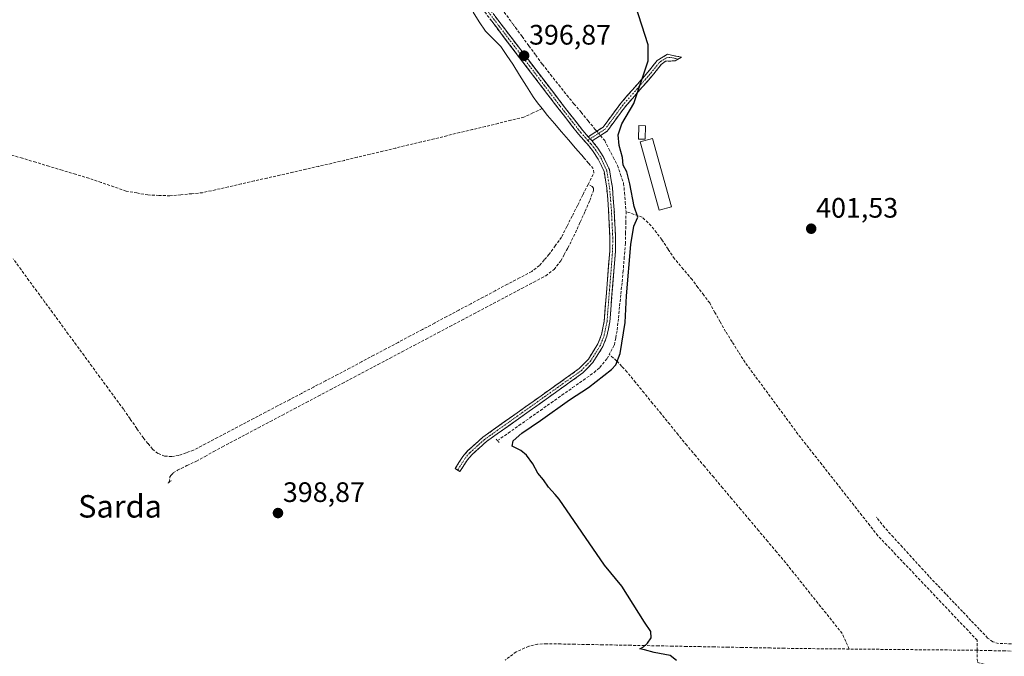
# Model space of a CAD drawing. Units: metres. Extents: x 635502 to 637835, y 4690419 to 4692733.
# Drawn here: x 635712 to 636062, y 4691916 to 4692143 of the extents above; entities that cross this region are included whole.
import ezdxf
from ezdxf.enums import TextEntityAlignment as Align

# ---------------------------------------------------------------- set-up
doc = ezdxf.new("R2010")
doc.units = ezdxf.units.M
doc.header["$MEASUREMENT"] = 0
for name, pattern in [('TRAZO_Y_PUNTO', [1, 0.5, -0.25, 0, -0.25]), ('TRAZOS2', [0.375, 0.25, -0.125]), ('TRAZOSX2', [1.5, 1, -0.5])]:
    doc.linetypes.add(name, pattern=pattern)
for name, color, linetype, lineweight in [('Camino', 19, 'TRAZOSX2', 0), ('Camino Cxs', 19, 'Continuous', 0), ('Camino eje', 19, 'TRAZO_Y_PUNTO', 0), ('Carátula', 7, 'Continuous', 5), ('Corriente artificial lineal', 5, 'TRAZOSX2', 13), ('Corriente artificial lineal oculto', 135, 'TRAZO_Y_PUNTO', 13), ('Corriente natural lineal', 142, 'Continuous', 13), ('Curva de nivel maestra', 36, 'Continuous', 30), ('Edificación ligera', 1, 'Continuous', 0), ('Edificación ligera Cxs', 1, 'Continuous', 0), ('Puente lineal', 2, 'TRAZOS2', 0), ('Punto de cota en terreno', 7, 'Continuous', 0), ('Rótulo de punto de cota en terreno', 19, 'Continuous', 0), ('Texto cartográfico', 19, 'Continuous', 0)]:
    doc.layers.add(name, color=color, linetype=linetype, lineweight=lineweight)
doc.styles.add('Arial', font='txt', dxfattribs={"height": 0.2})

# ---------------------------------------------------------------- blocks, each defined once
blk = doc.blocks.new('5PATER')
at = {"layer": 'Carátula', "linetype": 'Continuous', "lineweight": 5}
h = blk.add_hatch(color=250, dxfattribs=at)
edge = h.paths.add_edge_path()
edge.add_ellipse((0, 0.01), major_axis=(-1.33, -1.34), ratio=0.999422, start_angle=0, end_angle=360)

msp = doc.modelspace()

# ---------------------------------------------------------------- linework, layer by layer
at = {"layer": 'Camino', "color": 19, "linetype": 'TRAZOSX2', "lineweight": 0}
for points in [[(635868.04, 4691982.43), (635867.19, 4691982.97), (635869.91, 4691987.24), (635871.62, 4691989.26), (635877.02, 4691994.13), (635911.31, 4692018.55), (635914.58, 4692021.94), (635917.94, 4692027.32), (635919.24, 4692030.7), (635920.2, 4692035.46), (635922.17, 4692060.37), (635922.24, 4692064.95), (635921.75, 4692074.92), (635921.12, 4692082.71), (635920.13, 4692088.75), (635918.08, 4692093.1), (635916.26, 4692095.86), (635914.79, 4692097.76), (635911.06, 4692101.94), (635903.72, 4692111.37), (635881.95, 4692139.87), (635875.4, 4692148.51)], [(635877.02, 4692149.68), (635883.54, 4692141.08), (635905.3, 4692112.59), (635912.6, 4692103.22), (635914.52, 4692101.07)], [(635914.52, 4692101.07), (635919.84, 4692104.51), (635922.75, 4692108.46), (635926.09, 4692112.98), (635936.34, 4692124.75), (635939.06, 4692128.16), (635942.65, 4692130.42), (635945.71, 4692129.77), (635947.68, 4692129.36), (635946.54, 4692128.71)], [(635946.54, 4692128.71), (635945.4, 4692128.05), (635942.03, 4692127.92), (635940.47, 4692126.72), (635937.87, 4692123.47), (635927.65, 4692111.72), (635921.23, 4692103.03), (635915.86, 4692099.56)], [(635915.86, 4692099.56), (635916.43, 4692098.93), (635917.89, 4692097.03), (635919.83, 4692094.08), (635922.06, 4692089.35), (635923.11, 4692082.96), (635923.75, 4692075.05), (635924.24, 4692064.99), (635924.17, 4692060.27), (635922.18, 4692035.18), (635921.16, 4692030.13), (635919.74, 4692026.42), (635916.17, 4692020.71), (635912.62, 4692017.03), (635878.28, 4691992.57), (635873.06, 4691987.86), (635871.53, 4691986.05), (635868.88, 4691981.9), (635868.04, 4691982.43)]]:
    msp.add_lwpolyline(points, dxfattribs=at)
at = {"layer": 'Camino Cxs', "color": 19, "linetype": 'Continuous', "lineweight": 0}
msp.add_lwpolyline([(635914.52, 4692101.07), (635915.86, 4692099.56)], dxfattribs=at)
msp.add_lwpolyline([(635914.52, 4692101.07), (635915.86, 4692099.56)], dxfattribs=at)
msp.add_polyline3d([(635881.37, 4692143.95, 396.06), (635883.54, 4692141.08, 396.22), (635886.26, 4692137.52, 396.39), (635888.98, 4692133.96, 396.48), (635891.7, 4692130.4, 396.73), (635894.42, 4692126.84, 396.89), (635897.14, 4692123.27, 397.18), (635899.86, 4692119.71, 397.4), (635902.58, 4692116.15, 397.63), (635905.3, 4692112.59, 397.68), (635907.73, 4692109.47, 397.91), (635910.17, 4692106.34, 398), (635912.6, 4692103.22, 398.35), (635914.52, 4692101.07, 398.46), (635914.52, 4692101.07, 398.46), (635915.86, 4692099.56, 398.64), (635916.43, 4692098.93, 398.75), (635917.89, 4692097.03, 398.71), (635919.83, 4692094.08, 398.52), (635920.95, 4692091.72, 398.66), (635922.06, 4692089.35, 399.09), (635922.59, 4692086.16, 399.23), (635923.11, 4692082.96, 399.23), (635923.43, 4692079.01, 399.37), (635923.75, 4692075.05, 399.51), (635923.91, 4692071.7, 399.52), (635924.08, 4692068.34, 399.44), (635924.24, 4692064.99, 399.29), (635924.17, 4692060.27, 399.15), (635923.84, 4692056.09, 399.04), (635923.51, 4692051.91, 398.98), (635923.18, 4692047.73, 399.04), (635922.84, 4692043.54, 399.19), (635922.51, 4692039.36, 399.25), (635922.18, 4692035.18, 399.33), (635921.67, 4692032.66, 399.36), (635921.16, 4692030.13, 399.38), (635919.74, 4692026.42, 399.27), (635917.96, 4692023.57, 399.23), (635916.17, 4692020.71, 399.17), (635914.4, 4692018.87, 399.12), (635912.62, 4692017.03, 399.22), (635908.8, 4692014.31, 399.23), (635904.99, 4692011.59, 399.17), (635901.17, 4692008.88, 399.1), (635897.36, 4692006.16, 399.12), (635893.54, 4692003.44, 399.17), (635889.73, 4692000.72, 399.21), (635885.91, 4691998.01, 399.14), (635882.1, 4691995.29, 399.15), (635878.28, 4691992.57, 399.15), (635875.67, 4691990.22, 399.21), (635873.06, 4691987.86, 399.23), (635871.53, 4691986.05, 399.25), (635868.88, 4691981.9, 399.36), (635867.19, 4691982.97, 399.2), (635868.55, 4691985.11, 399.15), (635869.91, 4691987.24, 399.11), (635871.62, 4691989.26, 399.09), (635874.32, 4691991.7, 399.07), (635877.02, 4691994.13, 399.02), (635880.83, 4691996.84, 399.05), (635884.64, 4691999.56, 399.04), (635888.45, 4692002.27, 399.08), (635892.26, 4692004.98, 399.1), (635896.07, 4692007.7, 399.03), (635899.88, 4692010.41, 399.05), (635903.69, 4692013.12, 399.08), (635907.5, 4692015.84, 399.11), (635911.31, 4692018.55, 399.13), (635914.58, 4692021.94, 399.14), (635916.26, 4692024.63, 399.2), (635917.94, 4692027.32, 399.19), (635919.24, 4692030.7, 399.23), (635920.2, 4692035.46, 399.22), (635920.59, 4692040.44, 399.18), (635920.99, 4692045.42, 399.18), (635921.38, 4692050.41, 399.18), (635921.78, 4692055.39, 399.19), (635922.17, 4692060.37, 399.22), (635922.24, 4692064.95, 399.31), (635922, 4692069.94, 399.51), (635921.75, 4692074.92, 399.68), (635921.44, 4692078.82, 399.63), (635921.12, 4692082.71, 399.38), (635920.63, 4692085.73, 399.15), (635920.13, 4692088.75, 398.96), (635918.08, 4692093.1, 398.67), (635916.26, 4692095.86, 398.8), (635914.79, 4692097.76, 398.71), (635912.93, 4692099.85, 398.56), (635911.06, 4692101.94, 398.46), (635908.61, 4692105.08, 398.28), (635906.17, 4692108.23, 398.15), (635903.72, 4692111.37, 397.9), (635901, 4692114.93, 397.61), (635898.28, 4692118.5, 397.41), (635895.56, 4692122.06, 397.13), (635892.84, 4692125.62, 396.91), (635890.11, 4692129.18, 396.83), (635887.39, 4692132.75, 396.55), (635884.67, 4692136.31, 396.25), (635881.95, 4692139.87, 396.18), (635879.77, 4692142.75, 395.92)], dxfattribs=at)
msp.add_polyline3d([(635915.86, 4692099.56, 398.64), (635914.52, 4692101.07, 398.46), (635917.18, 4692102.79, 398.32), (635919.84, 4692104.51, 398.82), (635922.75, 4692108.46, 399.11), (635924.42, 4692110.72, 399.24), (635926.09, 4692112.98, 399.37), (635928.65, 4692115.92, 399.56), (635931.22, 4692118.87, 399.85), (635933.78, 4692121.81, 399.94), (635936.34, 4692124.75, 400.06), (635939.06, 4692128.16, 400.11), (635942.65, 4692130.42, 400.22), (635945.71, 4692129.77, 400.33), (635947.68, 4692129.36, 400.48), (635945.4, 4692128.05, 400.32), (635942.03, 4692127.92, 400.23), (635940.47, 4692126.72, 400.2), (635937.87, 4692123.47, 400.16), (635935.32, 4692120.53, 400.09), (635932.76, 4692117.6, 399.98), (635930.21, 4692114.66, 399.74), (635927.65, 4692111.72, 399.57), (635925.51, 4692108.82, 399.4), (635923.37, 4692105.93, 399.33), (635921.23, 4692103.03, 399.07), (635918.55, 4692101.3, 398.6), (635915.86, 4692099.56, 398.64)], close=True, dxfattribs=at)
at = {"layer": 'Camino eje', "color": 19, "linetype": 'TRAZO_Y_PUNTO', "lineweight": 0}
for points in [[(635759.9, 4692232.94), (635762.11, 4692231.12), (635768.09, 4692227.2), (635777.61, 4692220.7), (635788.84, 4692214.25), (635797.88, 4692208.59), (635825.2, 4692193.16), (635850.97, 4692176.58), (635855.03, 4692173.65), (635859.14, 4692170.68), (635864.55, 4692166.17), (635868.03, 4692162.58), (635869.83, 4692160.13), (635870.81, 4692158.51), (635871.73, 4692156.97), (635873.87, 4692152.43), (635875.07, 4692150.72), (635876.21, 4692149.1), (635882.75, 4692140.48), (635904.51, 4692111.98), (635908.16, 4692107.3), (635911.83, 4692102.58), (635914.34, 4692099.77)], [(635946.54, 4692128.71), (635945.59, 4692128.93), (635943.57, 4692129.29), (635942.34, 4692129.17), (635940.55, 4692128.04), (635939.77, 4692127.44), (635938.41, 4692125.74), (635937.11, 4692124.11), (635932, 4692118.24), (635926.87, 4692112.35), (635921.99, 4692105.75), (635920.54, 4692103.77), (635915.19, 4692100.32)], [(635914.34, 4692099.77), (635915.44, 4692098.53), (635916.3, 4692097.45), (635917.08, 4692096.45), (635917.99, 4692095.07), (635918.96, 4692093.59), (635921.1, 4692089.05), (635922.12, 4692082.84), (635922.75, 4692074.99), (635923, 4692070), (635923.24, 4692064.97), (635923.17, 4692060.32), (635922.19, 4692047.87), (635921.19, 4692035.32), (635920.2, 4692030.42), (635919.55, 4692028.73), (635918.84, 4692026.87), (635915.38, 4692021.33), (635911.97, 4692017.79), (635877.65, 4691993.35), (635872.34, 4691988.56), (635870.72, 4691986.65), (635868.04, 4691982.43)], [(635915.19, 4692100.32), (635914.34, 4692099.77)]]:
    msp.add_lwpolyline(points, dxfattribs=at)
at = {"layer": 'Corriente artificial lineal', "color": 5, "linetype": 'TRAZOSX2', "lineweight": 13}
for points in [[(635884.65, 4692145.37, 396.4), (635887.18, 4692141.91, 396.44)], [(635888.62, 4692139.95, 396.67), (635891.02, 4692136.68, 396.72), (635893.42, 4692133.4, 396.94), (635895.82, 4692130.13, 397.05), (635898.22, 4692126.85, 397.2), (635901.12, 4692123.18, 397.33), (635904.02, 4692119.51, 397.7), (635906.92, 4692115.84, 397.73), (635909.45, 4692112.79, 397.88), (635911.98, 4692109.75, 397.73), (635914.5, 4692106.7, 398.11), (635917.03, 4692103.65, 398.22), (635917.55, 4692103.03, 398.36)], [(635898.14, 4692111.09, 397.27), (635894.86, 4692109.54, 396.74), (635891.59, 4692108, 396.64), (635887.03, 4692106.9, 396.8), (635882.48, 4692105.81, 396.55), (635877.92, 4692104.71, 396.41), (635873.37, 4692103.62, 396.29), (635868.81, 4692102.52, 396.49), (635864.25, 4692101.42, 396.59), (635859.7, 4692100.33, 396.44), (635855.14, 4692099.23, 396.26), (635850.59, 4692098.14, 396.37), (635846.03, 4692097.04, 396.69), (635841.47, 4692095.94, 396.72), (635836.92, 4692094.85, 396.48), (635832.36, 4692093.75, 396.52), (635827.81, 4692092.66, 396.64), (635823.25, 4692091.56, 396.62), (635818.66, 4692090.52, 396.4), (635814.07, 4692089.48, 396.14), (635809.48, 4692088.44, 396.08), (635804.89, 4692087.4, 396.45), (635800.3, 4692086.36, 396.7), (635795.71, 4692085.31, 396.71), (635791.12, 4692084.27, 396.51), (635786.53, 4692083.23, 396.23), (635781.94, 4692082.19, 396.54), (635777.35, 4692081.15, 396.7), (635773.48, 4692080.78, 396.53), (635769.61, 4692080.42, 396.33), (635765.74, 4692080.05, 396.25), (635761.83, 4692080.2, 396.34), (635757.91, 4692080.35, 396.43), (635754.02, 4692081.04, 396.54), (635750.13, 4692081.73, 396.6), (635745.74, 4692083.25, 396.35), (635741.34, 4692084.77, 396.3), (635736.95, 4692086.29, 396.5), (635732.21, 4692087.71, 396.5), (635727.48, 4692089.14, 396.27), (635722.74, 4692090.56, 396.34), (635718.01, 4692091.99, 396.56), (635713.27, 4692093.41, 396.36), (635708.53, 4692094.83, 396.33)], [(635918.85, 4692101.49, 398.63), (635920.36, 4692099.7, 398.66), (635921.89, 4692096.73, 398.57), (635923.41, 4692093.77, 398.97), (635924.94, 4692090.8, 399.29), (635926.03, 4692087.63, 399.08), (635927.11, 4692084.46, 399), (635927.4, 4692081.13, 399.1), (635927.68, 4692077.79, 399.28), (635927.97, 4692074.46, 399.46)], [(635914.47, 4692084.1, 398.05), (635916.55, 4692088.22, 398.36), (635916.29, 4692089.74, 398.45), (635914.61, 4692091.68, 398.42), (635912.93, 4692093.62, 398.36)], [(635914.47, 4692084.1, 398.05), (635912.58, 4692080.34, 398.01), (635910.69, 4692076.59, 397.99), (635908.8, 4692072.84, 397.97), (635906.9, 4692069.08, 398.01), (635905.01, 4692065.33, 397.9), (635902.81, 4692062.29, 397.87), (635900.61, 4692059.24, 397.95), (635898.89, 4692057.22, 397.87), (635897.17, 4692055.19, 397.88), (635894.4, 4692053.14, 397.88), (635890.08, 4692050.84, 397.8), (635885.76, 4692048.55, 397.95), (635881.44, 4692046.25, 397.73), (635877.12, 4692043.95, 397.8), (635872.8, 4692041.65, 397.73), (635868.48, 4692039.36, 397.83), (635864.17, 4692037.06, 397.76), (635859.85, 4692034.76, 397.7), (635855.53, 4692032.47, 397.68), (635851.21, 4692030.17, 397.69), (635846.89, 4692027.87, 397.7), (635842.57, 4692025.57, 397.75), (635838.25, 4692023.28, 397.75), (635833.93, 4692020.98, 397.64), (635829.66, 4692018.73, 397.68), (635825.39, 4692016.48, 397.64), (635821.11, 4692014.24, 397.74), (635816.84, 4692011.99, 397.64), (635812.57, 4692009.74, 397.73), (635808.3, 4692007.49, 397.66), (635804.03, 4692005.25, 397.63), (635799.75, 4692003, 397.72), (635795.48, 4692000.75, 397.59), (635791.21, 4691998.5, 397.78), (635786.94, 4691996.25, 397.57), (635782.66, 4691994.01, 397.77), (635778.39, 4691991.76, 397.61), (635774.12, 4691989.51, 397.66), (635771.5, 4691988.59, 397.8), (635768.87, 4691987.67, 397.69), (635766.37, 4691987.28, 397.58), (635763.86, 4691987.41, 397.65), (635761.48, 4691988.36, 397.79), (635759.53, 4691989.92, 397.64), (635757.92, 4691991.9, 397.65), (635756.31, 4691993.87, 397.76), (635753.95, 4691997.28, 397.56), (635751.58, 4692000.68, 397.57), (635749.22, 4692004.09, 397.54), (635746.42, 4692007.91, 397.69), (635743.62, 4692011.74, 397.57), (635740.81, 4692015.56, 397.53), (635738.01, 4692019.38, 397.49), (635735.21, 4692023.2, 397.45), (635732.41, 4692027.03, 397.54), (635729.61, 4692030.85, 397.58), (635726.81, 4692034.67, 397.63), (635724, 4692038.49, 397.34), (635721.2, 4692042.32, 397.47), (635718.4, 4692046.14, 397.5), (635715.6, 4692049.96, 397.61), (635712.8, 4692053.78, 397.47), (635709.99, 4692057.61, 397.41)], [(635765.45, 4691978.11, 398.63), (635765.75, 4691980.05, 398.29), (635766.17, 4691980.67, 398.18), (635766.88, 4691981.44, 398.03), (635768.45, 4691982.41, 397.89), (635771.81, 4691984.02, 397.89), (635775.16, 4691985.63, 398.12), (635778.25, 4691987.33, 397.85), (635781.35, 4691989.04, 397.57), (635784.44, 4691990.74, 397.97), (635788.7, 4691992.99, 397.77), (635792.95, 4691995.24, 397.87), (635797.21, 4691997.5, 397.82), (635801.47, 4691999.75, 397.83), (635805.73, 4692002, 397.9), (635809.98, 4692004.25, 397.72), (635814.24, 4692006.51, 397.91), (635818.5, 4692008.76, 397.86), (635822.76, 4692011.01, 398.15), (635827.01, 4692013.26, 397.83), (635831.27, 4692015.51, 398.18), (635835.53, 4692017.77, 397.84), (635839.79, 4692020.02, 398), (635844.04, 4692022.27, 398.04), (635848.3, 4692024.52, 397.96), (635852.56, 4692026.78, 398.03), (635856.82, 4692029.03, 397.84), (635861.07, 4692031.28, 398.13), (635865.33, 4692033.53, 397.81), (635869.59, 4692035.78, 398.23), (635873.85, 4692038.04, 398.01), (635878.1, 4692040.29, 398.14), (635882.36, 4692042.54, 398.18), (635886.62, 4692044.79, 398.23), (635890.88, 4692047.05, 398.21), (635895.13, 4692049.3, 398.19), (635899.39, 4692051.55, 398.23), (635902.34, 4692053.87, 398.08), (635904.73, 4692056.86, 398.44), (635906, 4692059.17, 398.42), (635907.27, 4692061.48, 398.33), (635908.61, 4692064.17, 398.35), (635909.95, 4692066.85, 398.4), (635911.67, 4692070.7, 398.29), (635913.38, 4692074.54, 398.37), (635915.1, 4692078.39, 398.31), (635916.39, 4692081.95, 398.28), (635916.41, 4692082.72, 398.26), (635915.94, 4692083.34, 398.19), (635914.47, 4692084.1, 398.05)], [(635927.97, 4692074.46, 399.46), (635927.88, 4692070.7, 399.6), (635927.8, 4692066.94, 399.65), (635927.71, 4692063.18, 399.56), (635927.34, 4692058.3, 399.27), (635926.97, 4692053.41, 398.87), (635926.53, 4692049.13, 398.7), (635926.09, 4692044.85, 399.04), (635925.66, 4692040.57, 399.29), (635925.22, 4692036.29, 399.43), (635924.78, 4692032.01, 399.5), (635924.28, 4692029.45, 399.51), (635923.78, 4692026.88, 399.54), (635922, 4692023.56, 399.29)], [(636052.83, 4691918.33, 401.6), (636052.78, 4691921.95, 401.57), (636049.58, 4691925.33, 401.54), (636046.37, 4691928.7, 401.42), (636043.17, 4691932.08, 401.19), (636039.96, 4691935.46, 401.18), (636036.76, 4691938.84, 401.02), (636033.55, 4691942.21, 401.17), (636030.35, 4691945.59, 401.17), (636027.14, 4691948.97, 401.06), (636023.94, 4691952.35, 401.24), (636020.73, 4691955.72, 401.13), (636017.53, 4691959.1, 401.01), (636014.69, 4691962.72, 400.98), (636011.84, 4691966.33, 400.85), (636009, 4691969.95, 400.92), (636006.15, 4691973.57, 400.78), (636003.31, 4691977.19, 400.95), (636000.47, 4691980.8, 400.92), (635997.62, 4691984.42, 401.02), (635994.78, 4691988.04, 401.09), (635991.93, 4691991.65, 400.85), (635989.09, 4691995.27, 400.91), (635986.4, 4691998.91, 400.81), (635983.71, 4692002.56, 401.07), (635981.02, 4692006.2, 401.18), (635978.34, 4692009.84, 401.22), (635975.65, 4692013.48, 400.73), (635972.96, 4692017.13, 400.96), (635970.27, 4692020.77, 401.06), (635967.97, 4692024.44, 401.04), (635965.67, 4692028.1, 401.01), (635963.37, 4692031.77, 401.07), (635961.48, 4692035.15, 400.72), (635959.59, 4692038.53, 400.74), (635957.7, 4692041.91, 400.55), (635955.62, 4692044.68, 400.47), (635953.53, 4692047.46, 400.54), (635951.45, 4692050.23, 400.49), (635948.32, 4692053.94, 400.68), (635945.19, 4692057.64, 400.68), (635942.95, 4692061.06, 400.7), (635940.7, 4692064.47, 400.55), (635938.79, 4692066.94, 400.38), (635936.88, 4692069.4, 400.19), (635933.71, 4692072.4, 400.03), (635930.84, 4692073.43, 399.67), (635927.97, 4692074.46, 399.46)], [(635882.24, 4691992.92, 399.27), (635886.06, 4691995.61, 399.33), (635889.88, 4691998.31, 399.36), (635893.69, 4692001, 399.46), (635897.51, 4692003.7, 399.21), (635901.33, 4692006.39, 399.24), (635905.15, 4692009.09, 399.28), (635908.96, 4692011.78, 399.44), (635912.78, 4692014.48, 399.37), (635916.6, 4692017.17, 399.21), (635918.62, 4692018.98, 399.22), (635921.22, 4692022.1, 399.24), (635922, 4692023.56, 399.29)], [(636007.31, 4691918.77, 400.75), (636006.08, 4691921.54, 400.91), (636004.84, 4691924.3, 400.96), (636001.96, 4691927.9, 400.99), (635999.08, 4691931.5, 400.87), (635996.2, 4691935.1, 400.98), (635993.32, 4691938.71, 400.92), (635990.44, 4691942.31, 400.82), (635987.56, 4691945.91, 400.7), (635984.68, 4691949.51, 400.75), (635981.49, 4691953.31, 400.57), (635978.29, 4691957.1, 400.65), (635975.1, 4691960.9, 400.65), (635971.91, 4691964.7, 400.64), (635968.71, 4691968.49, 400.69), (635965.52, 4691972.29, 400.82), (635962.32, 4691976.08, 400.74), (635959.13, 4691979.88, 400.67), (635955.94, 4691983.68, 400.57), (635952.74, 4691987.47, 400.46), (635949.55, 4691991.27, 400.46), (635946.51, 4691995, 400.32), (635943.48, 4691998.73, 400.6), (635940.44, 4692002.46, 400.53), (635937.41, 4692006.19, 400.5), (635934.37, 4692009.92, 400.43), (635931.34, 4692013.65, 399.9), (635928.3, 4692017.38, 400.12), (635926.46, 4692019.36, 399.76), (635924.62, 4692021.34, 399.68), (635922, 4692023.56, 399.29)], [(636092.33, 4691917.39, 402.18), (636092.37, 4691919.93, 402.28), (636087.8, 4691920.05, 402.22), (636083.24, 4691920.16, 402.37), (636078.67, 4691920.28, 402.29), (636074.1, 4691920.39, 402.11), (636069.53, 4691920.51, 402.06), (636064.97, 4691920.62, 402.04), (636060.4, 4691920.74, 401.94), (636058.39, 4691921.35, 401.91), (636056.56, 4691922.69, 401.89), (636053.59, 4691925.82, 401.89), (636050.61, 4691928.96, 402.06), (636047.64, 4691932.09, 401.85), (636044.66, 4691935.22, 401.69), (636041.69, 4691938.35, 401.95), (636038.71, 4691941.49, 401.74), (636035.74, 4691944.62, 401.8), (636032.56, 4691948.11, 401.84), (636029.39, 4691951.59, 401.78), (636026.21, 4691955.08, 401.91), (636023.04, 4691958.56, 401.78), (636019.86, 4691962.05, 401.5), (636017.07, 4691965.68, 401.3)], [(636007.31, 4691918.77, 400.75), (636002.79, 4691918.82, 400.7), (635998.27, 4691918.86, 400.65), (635993.74, 4691918.91, 400.64), (635989.22, 4691918.95, 400.62), (635984.25, 4691919.05, 400.55), (635979.28, 4691919.14, 400.56), (635974.31, 4691919.24, 400.58), (635969.34, 4691919.33, 400.55), (635964.37, 4691919.43, 400.52), (635959.4, 4691919.52, 400.46), (635954.43, 4691919.62, 400.43), (635949.46, 4691919.71, 400.42), (635944.49, 4691919.81, 400.33), (635939.51, 4691919.91, 400.16), (635934.54, 4691920, 399.9), (635929.57, 4691920.1, 399.8), (635924.6, 4691920.19, 399.79), (635919.63, 4691920.29, 399.79), (635914.66, 4691920.38, 399.81), (635909.69, 4691920.48, 399.79), (635904.72, 4691920.57, 399.75), (635899.75, 4691920.67, 399.88), (635896.51, 4691920.46, 399.89), (635893.34, 4691919.75, 399.85), (635888.89, 4691917.78, 399.77), (635885.03, 4691914.82, 399.78)], [(636052.83, 4691918.33, 401.6), (636048.28, 4691918.37, 401.53), (636043.73, 4691918.42, 401.45), (636039.17, 4691918.46, 401.29), (636034.62, 4691918.51, 401.13), (636030.07, 4691918.55, 401.05), (636025.52, 4691918.59, 400.96), (636020.97, 4691918.64, 400.88), (636016.41, 4691918.68, 400.75), (636011.86, 4691918.73, 400.83), (636007.31, 4691918.77, 400.75)], [(636052.83, 4691918.33, 401.6), (636052.9, 4691913.98, 401.5), (636055.36, 4691913.41, 401.27), (636057.81, 4691912.83, 401.25), (636059.47, 4691910.5, 401.33)], [(636092.33, 4691917.39, 402.18), (636087.39, 4691917.51, 402.19), (636082.46, 4691917.63, 402.27), (636077.52, 4691917.74, 402.15), (636072.58, 4691917.86, 401.93), (636067.64, 4691917.98, 401.83), (636062.71, 4691918.1, 401.76), (636057.77, 4691918.21, 401.71), (636052.83, 4691918.33, 401.6)]]:
    msp.add_polyline3d(points, dxfattribs=at)
at = {"layer": 'Corriente artificial lineal oculto', "color": 135, "linetype": 'TRAZO_Y_PUNTO', "lineweight": 13}
for points in [[(635887.18, 4692141.91, 396.44), (635888.62, 4692139.95, 396.67)], [(635917.55, 4692103.03, 398.36), (635918.85, 4692101.49, 398.63)]]:
    msp.add_polyline3d(points, dxfattribs=at)
at = {"layer": 'Corriente natural lineal', "color": 142, "linetype": 'Continuous', "lineweight": 13}
for points in [[(635898.14, 4692111.09, 397.27), (635896.53, 4692113.14, 396.95), (635894.92, 4692115.2, 396.92), (635892.51, 4692119.11, 396.78), (635890.11, 4692123.02, 396.75), (635887.7, 4692126.93, 396.79), (635885.58, 4692130.02, 396.65), (635883.45, 4692133.11, 395.99), (635880.7, 4692135.85, 395.79), (635877.94, 4692138.59, 395.66), (635875.76, 4692141.97, 395.5), (635873.58, 4692145.34, 395.49)], [(635912.93, 4692093.62, 398.36), (635909.99, 4692097.01, 398.3), (635907.51, 4692099.91, 398.28), (635905.03, 4692102.82, 398.4), (635902.55, 4692105.72, 398.31), (635900.07, 4692108.62, 397.91), (635898.14, 4692111.09, 397.27)]]:
    msp.add_polyline3d(points, dxfattribs=at)
at = {"layer": 'Curva de nivel maestra', "color": 36, "linetype": 'Continuous', "lineweight": 30}
msp.add_polyline3d([(635945.89, 4691914.72, 400), (635943.6, 4691916.52, 400), (635937.98, 4691917.56, 400), (635934.48, 4691918.46, 400), (635932.85, 4691918.83, 400), (635934.2, 4691919.57, 400), (635935.61, 4691920.85, 400), (635936.9, 4691922.72, 400), (635936.8, 4691925.05, 400), (635934.57, 4691928.31, 400), (635926.43, 4691941.15, 400), (635920.34, 4691948.62, 400), (635904.16, 4691972.14, 400), (635902.8, 4691973.78, 400), (635900.34, 4691976.32, 400), (635898.58, 4691978.95, 400), (635896.56, 4691981.35, 400), (635894.78, 4691984.68, 400), (635892.61, 4691987.76, 400), (635890.53, 4691989.41, 400), (635887.47, 4691990.93, 400), (635887.82, 4691992.88, 400), (635890.92, 4691995.63, 400), (635897.58, 4692000.06, 400), (635907.9, 4692007.44, 400), (635914.56, 4692011.81, 400), (635922.77, 4692018.27, 400), (635924.32, 4692019.92, 400), (635925.82, 4692023.92, 400), (635927.66, 4692034.91, 400), (635928.1, 4692044.39, 400), (635929.63, 4692062.77, 400), (635930.76, 4692069.25, 400), (635932.18, 4692072.44, 400), (635930.9, 4692076.19, 400), (635929.34, 4692084.26, 400), (635928.21, 4692088.56, 400), (635926.97, 4692090.96, 400), (635926.68, 4692093.66, 400), (635925.55, 4692097.89, 400), (635925.11, 4692101.79, 400), (635926.41, 4692105.69, 400), (635930.76, 4692112.93, 400), (635935.8, 4692128.05, 400), (635935.79, 4692133.76, 400), (635931.29, 4692147.76, 400)], dxfattribs=at)
at = {"layer": 'Edificación ligera', "color": 1, "linetype": 'Continuous', "lineweight": 0}
for points in [[(635934.93, 4692104.92, 400.33), (635934.73, 4692100.14, 400.31), (635932.36, 4692100.25, 400.27), (635932.56, 4692105.02, 400.32), (635934.93, 4692104.92, 400.33)], [(635944.13, 4692076.14, 400.34), (635939.76, 4692074.93, 400.33), (635932.96, 4692099.21, 400.26), (635937.34, 4692100.42, 400.34), (635944.13, 4692076.14, 400.34)]]:
    msp.add_polyline3d(points, dxfattribs=at)
at = {"layer": 'Edificación ligera Cxs', "color": 1, "linetype": 'Continuous', "lineweight": 0}
for points in [[(635934.93, 4692104.92, 400.33), (635934.73, 4692100.14, 400.31), (635932.36, 4692100.25, 400.27), (635932.56, 4692105.02, 400.32), (635934.93, 4692104.92, 400.33)], [(635944.13, 4692076.14, 400.34), (635939.76, 4692074.93, 400.33), (635932.96, 4692099.21, 400.26), (635937.34, 4692100.42, 400.34), (635944.13, 4692076.14, 400.34)]]:
    msp.add_polyline3d(points, close=True, dxfattribs=at)
at = {"layer": 'Puente lineal', "color": 2, "linetype": 'TRAZOS2', "lineweight": 0}
for points in [[(635881.8, 4691993.42, 399.2), (635882.24, 4691992.92, 399.27), (635882.78, 4691992.28, 399.35)], [(635766.23, 4691978.71, 398.66), (635765.45, 4691978.11, 398.63), (635765.07, 4691977.83, 398.59)]]:
    msp.add_polyline3d(points, dxfattribs=at)

# ---------------------------------------------------------------- block references
at = {"layer": 'Punto de cota en terreno', "linetype": 'Continuous', "lineweight": 0}
for p in [(635891.72, 4692129.9, 396.87), (635993.81, 4692068.32, 401.53), (635804.17, 4691967.15, 398.87)]:
    msp.add_blockref('5PATER', p, dxfattribs=at)

# ---------------------------------------------------------------- texts
at = {"layer": 'Rótulo de punto de cota en terreno', "color": 19, "linetype": 'Continuous', "lineweight": 0, "style": 'Arial'}
for s, p in [('396,87', (635893.48, 4692131.66)), ('401,53', (635995.57, 4692070.08)), ('398,87', (635805.93, 4691968.91))]:
    msp.add_text(s, height=7, dxfattribs=at).set_placement(p, align=Align.BOTTOM_LEFT)
at = {"layer": 'Texto cartográfico', "color": 19, "linetype": 'Continuous', "lineweight": 0, "style": 'Arial'}
msp.add_text('Sarda', height=8, dxfattribs=at).set_placement((635748.01, 4691969.55), align=Align.MIDDLE_CENTER)

doc.saveas('drawing.dxf')
